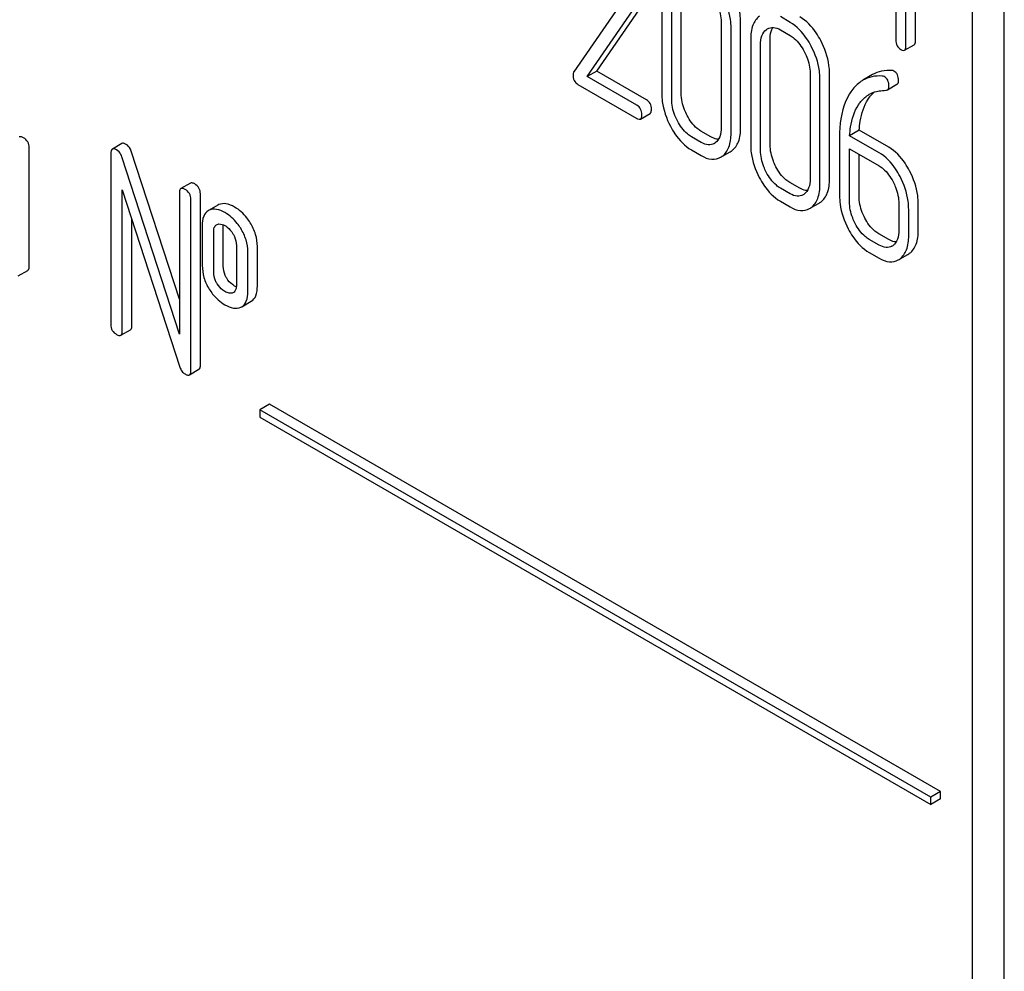
# Model space of a CAD drawing. Units: millimetres. Extents: x 0 to 7368, y -5 to 5211.
# Drawn here: x 5212 to 5234, y 1736 to 1757 of the extents above; entities that cross this region are included whole.
import ezdxf

# ---------------------------------------------------------------- set-up
doc = ezdxf.new("R2010")
doc.units = ezdxf.units.MM
doc.header["$LTSCALE"] = 405.263158
doc.layers.get('0').update_dxf_attribs({"linetype": 'CONTINUOUS'})

msp = doc.modelspace()

# ---------------------------------------------------------------- linework, layer by layer
at = {"color": 7, "linetype": 'Continuous'}
for p, q in [((5233.316, 1655.676), (5233.316, 1775.405)), ((5234.023, 1656.084), (5234.023, 1775.008)), ((5231.847, 1756.038), (5231.847, 1759.835)), ((5232.059, 1756.161), (5232.059, 1759.957)), ((5231.622, 1759.302), (5231.622, 1756.168)), ((5225.693, 1757.199), (5224.492, 1755.467)), ((5226.442, 1757.324), (5226.442, 1754.989)), ((5226.661, 1754.863), (5226.661, 1757.197)), ((5226.873, 1754.985), (5226.873, 1757.32)), ((5225.002, 1755.482), (5226.088, 1757.052)), ((5224.79, 1755.36), (5225.876, 1756.93)), ((5227.756, 1756.565), (5227.756, 1754.231)), ((5228.187, 1754.227), (5228.187, 1756.561)), ((5229.284, 1756.558), (5229.066, 1756.685)), ((5227.975, 1754.104), (5227.975, 1756.439)), ((5229.066, 1756.393), (5229.284, 1756.267)), ((5228.41, 1756.188), (5228.41, 1753.853)), ((5228.841, 1753.849), (5228.841, 1756.184)), ((5228.628, 1753.727), (5228.628, 1756.062)), ((5231.816, 1755.943), (5232.028, 1756.065)), ((5225.002, 1755.482), (5224.79, 1755.36)), ((5226.104, 1754.846), (5225.002, 1755.482)), ((5229.724, 1755.429), (5229.724, 1753.095)), ((5225.892, 1754.723), (5224.79, 1755.36)), ((5229.942, 1752.968), (5229.942, 1755.303)), ((5230.154, 1753.091), (5230.154, 1755.425)), ((5231.107, 1755.401), (5230.895, 1755.278)), ((5224.584, 1755.186), (5225.892, 1754.432)), ((5231.435, 1755.066), (5231.647, 1755.188)), ((5225.97, 1754.418), (5226.182, 1754.54)), ((5227.529, 1754.023), (5227.31, 1754.149)), ((5230.812, 1754.17), (5230.6, 1754.048)), ((5231.464, 1753.794), (5230.812, 1754.17)), ((5227.317, 1753.901), (5227.098, 1754.027)), ((5230.377, 1754.016), (5230.377, 1752.717)), ((5231.252, 1753.672), (5230.6, 1754.048)), ((5212.44, 1751.158), (5212.44, 1753.784)), ((5214.493, 1753.876), (5214.281, 1753.753)), ((5215.765, 1750.431), (5214.701, 1753.707)), ((5227.098, 1753.735), (5227.317, 1753.609)), ((5227.783, 1753.593), (5227.957, 1753.693)), ((5230.596, 1752.591), (5230.596, 1753.758)), ((5230.596, 1753.758), (5231.252, 1753.38)), ((5214.249, 1753.662), (5214.249, 1749.868)), ((5215.765, 1749.655), (5214.489, 1753.584)), ((5230.808, 1752.714), (5230.808, 1753.636)), ((5214.502, 1749.722), (5214.502, 1752.853)), ((5214.502, 1752.853), (5215.778, 1748.924)), ((5216.009, 1753), (5215.797, 1752.878)), ((5229.284, 1752.765), (5229.066, 1752.891)), ((5229.496, 1752.887), (5229.278, 1753.013)), ((5215.765, 1752.786), (5215.765, 1749.655)), ((5216.018, 1748.847), (5216.018, 1752.64)), ((5216.23, 1748.969), (5216.23, 1752.763)), ((5229.066, 1752.599), (5229.284, 1752.473)), ((5216.427, 1752.402), (5216.406, 1752.391)), ((5216.618, 1752.513), (5216.427, 1752.403)), ((5216.639, 1752.524), (5216.618, 1752.513)), ((5229.751, 1752.457), (5229.925, 1752.557)), ((5231.689, 1752.544), (5231.689, 1751.96)), ((5231.907, 1751.834), (5231.907, 1752.418)), ((5232.12, 1751.956), (5232.12, 1752.54)), ((5214.714, 1749.845), (5214.714, 1752.2)), ((5216.271, 1752.057), (5216.271, 1751.181)), ((5216.59, 1752.079), (5216.602, 1752.085)), ((5216.736, 1751.158), (5216.736, 1752.033)), ((5216.524, 1751.035), (5216.524, 1751.911)), ((5231.252, 1751.629), (5231.033, 1751.755)), ((5231.464, 1751.751), (5231.245, 1751.878)), ((5217.027, 1751.62), (5217.027, 1750.745)), ((5217.491, 1750.722), (5217.491, 1751.597)), ((5217.279, 1750.599), (5217.279, 1751.475)), ((5231.033, 1751.463), (5231.252, 1751.337)), ((5231.717, 1751.321), (5231.889, 1751.421)), ((5212.196, 1750.944), (5212.408, 1751.066)), ((5216.96, 1750.578), (5216.951, 1750.573)), ((5217.123, 1750.251), (5217.144, 1750.262)), ((5217.144, 1750.262), (5217.356, 1750.384)), ((5214.47, 1749.631), (5214.683, 1749.753)), ((5215.987, 1748.755), (5216.199, 1748.878)), ((5217.76, 1748.104), (5217.548, 1747.981)), ((5232.609, 1739.531), (5217.76, 1748.104)), ((5217.548, 1747.981), (5217.548, 1747.818)), ((5232.397, 1739.408), (5217.548, 1747.981)), ((5217.548, 1747.818), (5232.397, 1739.245)), ((5232.609, 1739.531), (5232.397, 1739.408)), ((5232.609, 1739.367), (5232.609, 1739.531)), ((5232.397, 1739.245), (5232.397, 1739.408)), ((5232.609, 1739.367), (5232.397, 1739.245))]:
    msp.add_line(p, q, dxfattribs=at)
for centre, radius, start, end in [((5227.474, 1754.097), 0.256, 300.0697, 306.5912), ((5227.77, 1754.017), 0.374, 300.0684, 306.7918), ((5227.558, 1753.895), 0.374, 300.0684, 306.7918), ((5229.441, 1752.961), 0.256, 300.0697, 306.5912), ((5229.525, 1752.759), 0.374, 300.0684, 306.7923), ((5229.737, 1752.881), 0.374, 300.0684, 306.7923), ((5231.411, 1751.817), 0.247, 300.079, 307.2195), ((5231.494, 1751.614), 0.365, 300.0742, 307.2144), ((5231.706, 1751.737), 0.365, 300.0742, 307.2144), ((5216.906, 1750.671), 0.108, 299.9774, 308.8859)]:
    msp.add_arc(centre, radius, start, end, dxfattribs=at)
for points, knots in [([(5228.187, 1756.561), (5228.187, 1756.622), (5228.17, 1756.875), (5228.083, 1757.121), (5227.994, 1757.291)], [0, 0, 0, 0, 0.240535, 1, 1, 1, 1]), ([(5227.627, 1757.051), (5227.648, 1757.011), (5227.719, 1756.858), (5227.756, 1756.688), (5227.756, 1756.565)], [0, 0, 0, 0, 0.268434, 1, 1, 1, 1]), ([(5227.975, 1756.439), (5227.975, 1756.5), (5227.958, 1756.753), (5227.871, 1756.998), (5227.782, 1757.168)], [0, 0, 0, 0, 0.240535, 1, 1, 1, 1]), ([(5228.602, 1756.695), (5228.536, 1756.646), (5228.427, 1756.481), (5228.41, 1756.291), (5228.41, 1756.188)], [0, 0, 0, 0, 0.443316, 1, 1, 1, 1]), ([(5229.749, 1756.032), (5229.719, 1756.091), (5229.6, 1756.294), (5229.431, 1756.474), (5229.284, 1756.558)], [0, 0, 0, 0, 0.280496, 1, 1, 1, 1]), ([(5229.961, 1756.155), (5229.931, 1756.213), (5229.812, 1756.416), (5229.643, 1756.596), (5229.496, 1756.681)], [0, 0, 0, 0, 0.280496, 1, 1, 1, 1]), ([(5228.628, 1756.062), (5228.628, 1756.13), (5228.64, 1756.256), (5228.713, 1756.365), (5228.757, 1756.399)], [0, 0, 0, 0, 0.550065, 1, 1, 1, 1]), ([(5228.784, 1756.416), (5228.822, 1756.438), (5228.925, 1756.46), (5229.019, 1756.42), (5229.066, 1756.393)], [0, 0, 0, 0, 0.448543, 1, 1, 1, 1]), ([(5228.841, 1756.184), (5228.841, 1756.21), (5228.844, 1756.3), (5228.867, 1756.391), (5228.901, 1756.446)], [0, 0, 0, 0, 0.286924, 1, 1, 1, 1]), ([(5229.284, 1756.267), (5229.315, 1756.249), (5229.444, 1756.157), (5229.537, 1756.022), (5229.594, 1755.915)], [0, 0, 0, 0, 0.22823, 1, 1, 1, 1]), ([(5230.154, 1755.425), (5230.154, 1755.486), (5230.137, 1755.739), (5230.051, 1755.985), (5229.961, 1756.155)], [0, 0, 0, 0, 0.240534, 1, 1, 1, 1]), ([(5231.622, 1756.168), (5231.622, 1756.125), (5231.635, 1756.038), (5231.7, 1755.977), (5231.734, 1755.957)], [0, 0, 0, 0, 0.5182, 1, 1, 1, 1]), ([(5232.028, 1756.065), (5232.033, 1756.068), (5232.058, 1756.094), (5232.059, 1756.133), (5232.059, 1756.161)], [0, 0, 0, 0, 0.180079, 1, 1, 1, 1]), ([(5229.594, 1755.915), (5229.615, 1755.875), (5229.687, 1755.722), (5229.724, 1755.552), (5229.724, 1755.429)], [0, 0, 0, 0, 0.268434, 1, 1, 1, 1]), ([(5229.942, 1755.303), (5229.942, 1755.364), (5229.925, 1755.617), (5229.839, 1755.862), (5229.749, 1756.032)], [0, 0, 0, 0, 0.240534, 1, 1, 1, 1]), ([(5231.734, 1755.957), (5231.742, 1755.953), (5231.766, 1755.94), (5231.799, 1755.933), (5231.816, 1755.943)], [0, 0, 0, 0, 0.330789, 1, 1, 1, 1]), ([(5231.816, 1755.943), (5231.821, 1755.946), (5231.846, 1755.971), (5231.847, 1756.01), (5231.847, 1756.038)], [0, 0, 0, 0, 0.180079, 1, 1, 1, 1]), ([(5224.492, 1755.467), (5224.49, 1755.463), (5224.48, 1755.443), (5224.477, 1755.42), (5224.477, 1755.403)], [0, 0, 0, 0, 0.228843, 1, 1, 1, 1]), ([(5231.534, 1755.494), (5231.458, 1755.498), (5231.309, 1755.49), (5231.169, 1755.436), (5231.107, 1755.401)], [0, 0, 0, 0, 0.516707, 1, 1, 1, 1]), ([(5231.682, 1755.27), (5231.682, 1755.314), (5231.67, 1755.398), (5231.611, 1755.463), (5231.577, 1755.482)], [0, 0, 0, 0, 0.531903, 1, 1, 1, 1]), ([(5224.477, 1755.403), (5224.477, 1755.358), (5224.488, 1755.271), (5224.551, 1755.206), (5224.584, 1755.186)], [0, 0, 0, 0, 0.53559, 1, 1, 1, 1]), ([(5230.895, 1755.278), (5230.87, 1755.264), (5230.767, 1755.195), (5230.683, 1755.101), (5230.63, 1755.023)], [0, 0, 0, 0, 0.237747, 1, 1, 1, 1]), ([(5231.321, 1755.371), (5231.246, 1755.376), (5231.097, 1755.367), (5230.956, 1755.314), (5230.895, 1755.278)], [0, 0, 0, 0, 0.516707, 1, 1, 1, 1]), ([(5231.47, 1755.147), (5231.47, 1755.191), (5231.458, 1755.276), (5231.399, 1755.341), (5231.365, 1755.36)], [0, 0, 0, 0, 0.531903, 1, 1, 1, 1]), ([(5231.647, 1755.188), (5231.653, 1755.192), (5231.677, 1755.211), (5231.682, 1755.246), (5231.682, 1755.27)], [0, 0, 0, 0, 0.217317, 1, 1, 1, 1]), ([(5230.63, 1755.023), (5230.587, 1754.959), (5230.42, 1754.649), (5230.377, 1754.288), (5230.377, 1754.016)], [0, 0, 0, 0, 0.221425, 1, 1, 1, 1]), ([(5231.009, 1754.856), (5231.019, 1754.871), (5231.059, 1754.929), (5231.107, 1754.982), (5231.146, 1755.016)], [0, 0, 0, 0, 0.260636, 1, 1, 1, 1]), ([(5231.034, 1754.966), (5231.084, 1754.995), (5231.156, 1755.023), (5231.231, 1755.038), (5231.251, 1755.041)], [0, 0, 0, 0, 0.744173, 1, 1, 1, 1]), ([(5231.435, 1755.066), (5231.441, 1755.069), (5231.465, 1755.089), (5231.47, 1755.124), (5231.47, 1755.147)], [0, 0, 0, 0, 0.217317, 1, 1, 1, 1]), ([(5226.213, 1754.637), (5226.213, 1754.68), (5226.199, 1754.764), (5226.137, 1754.826), (5226.104, 1754.846)], [0, 0, 0, 0, 0.522062, 1, 1, 1, 1]), ([(5226.442, 1754.989), (5226.442, 1754.928), (5226.459, 1754.675), (5226.545, 1754.429), (5226.634, 1754.259)], [0, 0, 0, 0, 0.240063, 1, 1, 1, 1]), ([(5226.789, 1754.376), (5226.768, 1754.416), (5226.697, 1754.569), (5226.661, 1754.739), (5226.661, 1754.863)], [0, 0, 0, 0, 0.268632, 1, 1, 1, 1]), ([(5227.001, 1754.499), (5226.98, 1754.539), (5226.909, 1754.692), (5226.873, 1754.862), (5226.873, 1754.985)], [0, 0, 0, 0, 0.267687, 1, 1, 1, 1]), ([(5230.797, 1754.734), (5230.813, 1754.758), (5230.878, 1754.848), (5230.963, 1754.925), (5231.034, 1754.966)], [0, 0, 0, 0, 0.259089, 1, 1, 1, 1]), ([(5230.812, 1754.17), (5230.817, 1754.238), (5230.841, 1754.475), (5230.915, 1754.713), (5231.009, 1754.856)], [0, 0, 0, 0, 0.282602, 1, 1, 1, 1]), ([(5226.001, 1754.514), (5226.001, 1754.557), (5225.987, 1754.642), (5225.925, 1754.704), (5225.892, 1754.723)], [0, 0, 0, 0, 0.522062, 1, 1, 1, 1]), ([(5226.182, 1754.54), (5226.187, 1754.543), (5226.212, 1754.569), (5226.213, 1754.608), (5226.213, 1754.637)], [0, 0, 0, 0, 0.178582, 1, 1, 1, 1]), ([(5230.6, 1754.048), (5230.604, 1754.113), (5230.629, 1754.35), (5230.702, 1754.588), (5230.797, 1754.734)], [0, 0, 0, 0, 0.27431, 1, 1, 1, 1]), ([(5225.892, 1754.432), (5225.899, 1754.427), (5225.922, 1754.415), (5225.954, 1754.409), (5225.97, 1754.418)], [0, 0, 0, 0, 0.329585, 1, 1, 1, 1]), ([(5225.97, 1754.418), (5225.975, 1754.421), (5226, 1754.447), (5226.001, 1754.486), (5226.001, 1754.514)], [0, 0, 0, 0, 0.178582, 1, 1, 1, 1]), ([(5227.098, 1754.027), (5227.067, 1754.045), (5226.938, 1754.135), (5226.845, 1754.269), (5226.789, 1754.376)], [0, 0, 0, 0, 0.228157, 1, 1, 1, 1]), ([(5227.31, 1754.149), (5227.28, 1754.167), (5227.151, 1754.257), (5227.057, 1754.391), (5227.001, 1754.499)], [0, 0, 0, 0, 0.225308, 1, 1, 1, 1]), ([(5226.634, 1754.259), (5226.664, 1754.2), (5226.782, 1753.998), (5226.952, 1753.819), (5227.098, 1753.735)], [0, 0, 0, 0, 0.280844, 1, 1, 1, 1]), ([(5227.756, 1754.231), (5227.756, 1754.162), (5227.745, 1754.035), (5227.672, 1753.925), (5227.627, 1753.892)], [0, 0, 0, 0, 0.550505, 1, 1, 1, 1]), ([(5227.994, 1753.717), (5228.06, 1753.766), (5228.17, 1753.931), (5228.187, 1754.122), (5228.187, 1754.227)], [0, 0, 0, 0, 0.437948, 1, 1, 1, 1]), ([(5212.313, 1754.003), (5212.304, 1754.009), (5212.275, 1754.023), (5212.237, 1754.032), (5212.218, 1754.022)], [0, 0, 0, 0, 0.339156, 1, 1, 1, 1]), ([(5212.44, 1753.784), (5212.44, 1753.828), (5212.42, 1753.919), (5212.351, 1753.981), (5212.313, 1754.003)], [0, 0, 0, 0, 0.500002, 1, 1, 1, 1]), ([(5227.602, 1753.876), (5227.564, 1753.853), (5227.459, 1753.832), (5227.364, 1753.873), (5227.317, 1753.901)], [0, 0, 0, 0, 0.448072, 1, 1, 1, 1]), ([(5227.696, 1753.968), (5227.683, 1753.969), (5227.624, 1753.976), (5227.569, 1754), (5227.529, 1754.023)], [0, 0, 0, 0, 0.224052, 1, 1, 1, 1]), ([(5227.782, 1753.595), (5227.847, 1753.644), (5227.958, 1753.809), (5227.975, 1753.999), (5227.975, 1754.104)], [0, 0, 0, 0, 0.437948, 1, 1, 1, 1]), ([(5214.281, 1753.753), (5214.275, 1753.75), (5214.251, 1753.726), (5214.249, 1753.689), (5214.249, 1753.662)], [0, 0, 0, 0, 0.188257, 1, 1, 1, 1]), ([(5214.376, 1753.735), (5214.366, 1753.74), (5214.338, 1753.755), (5214.299, 1753.764), (5214.281, 1753.753)], [0, 0, 0, 0, 0.33915, 1, 1, 1, 1]), ([(5214.489, 1753.584), (5214.484, 1753.601), (5214.46, 1753.66), (5214.416, 1753.712), (5214.376, 1753.735)], [0, 0, 0, 0, 0.272872, 1, 1, 1, 1]), ([(5214.588, 1753.857), (5214.578, 1753.863), (5214.55, 1753.878), (5214.512, 1753.887), (5214.493, 1753.876)], [0, 0, 0, 0, 0.33915, 1, 1, 1, 1]), ([(5214.701, 1753.707), (5214.696, 1753.723), (5214.672, 1753.782), (5214.628, 1753.834), (5214.588, 1753.857)], [0, 0, 0, 0, 0.272872, 1, 1, 1, 1]), ([(5228.41, 1753.853), (5228.41, 1753.792), (5228.426, 1753.539), (5228.512, 1753.293), (5228.601, 1753.123)], [0, 0, 0, 0, 0.240064, 1, 1, 1, 1]), ([(5228.756, 1753.24), (5228.735, 1753.28), (5228.664, 1753.433), (5228.628, 1753.604), (5228.628, 1753.727)], [0, 0, 0, 0, 0.268632, 1, 1, 1, 1]), ([(5228.968, 1753.363), (5228.948, 1753.403), (5228.877, 1753.556), (5228.841, 1753.726), (5228.841, 1753.849)], [0, 0, 0, 0, 0.267689, 1, 1, 1, 1]), ([(5231.927, 1753.27), (5231.897, 1753.328), (5231.779, 1753.53), (5231.61, 1753.709), (5231.464, 1753.794)], [0, 0, 0, 0, 0.279542, 1, 1, 1, 1]), ([(5227.317, 1753.609), (5227.387, 1753.568), (5227.53, 1753.506), (5227.687, 1753.537), (5227.745, 1753.571)], [0, 0, 0, 0, 0.546837, 1, 1, 1, 1]), ([(5231.715, 1753.147), (5231.685, 1753.205), (5231.567, 1753.408), (5231.398, 1753.587), (5231.252, 1753.672)], [0, 0, 0, 0, 0.279542, 1, 1, 1, 1]), ([(5229.278, 1753.013), (5229.247, 1753.031), (5229.118, 1753.122), (5229.025, 1753.255), (5228.968, 1753.363)], [0, 0, 0, 0, 0.225309, 1, 1, 1, 1]), ([(5231.252, 1753.38), (5231.283, 1753.362), (5231.411, 1753.271), (5231.504, 1753.137), (5231.56, 1753.03)], [0, 0, 0, 0, 0.228239, 1, 1, 1, 1]), ([(5232.12, 1752.54), (5232.12, 1752.601), (5232.102, 1752.854), (5232.016, 1753.099), (5231.927, 1753.27)], [0, 0, 0, 0, 0.240469, 1, 1, 1, 1]), ([(5228.601, 1753.123), (5228.632, 1753.064), (5228.75, 1752.862), (5228.919, 1752.684), (5229.066, 1752.599)], [0, 0, 0, 0, 0.280844, 1, 1, 1, 1]), ([(5229.066, 1752.891), (5229.035, 1752.909), (5228.906, 1753), (5228.812, 1753.133), (5228.756, 1753.24)], [0, 0, 0, 0, 0.228157, 1, 1, 1, 1]), ([(5229.724, 1753.095), (5229.724, 1753.026), (5229.713, 1752.9), (5229.639, 1752.789), (5229.594, 1752.756)], [0, 0, 0, 0, 0.550506, 1, 1, 1, 1]), ([(5229.961, 1752.581), (5230.027, 1752.63), (5230.137, 1752.796), (5230.154, 1752.986), (5230.154, 1753.091)], [0, 0, 0, 0, 0.437949, 1, 1, 1, 1]), ([(5231.56, 1753.03), (5231.581, 1752.99), (5231.652, 1752.837), (5231.689, 1752.667), (5231.689, 1752.544)], [0, 0, 0, 0, 0.268378, 1, 1, 1, 1]), ([(5231.907, 1752.418), (5231.907, 1752.478), (5231.89, 1752.731), (5231.804, 1752.977), (5231.715, 1753.147)], [0, 0, 0, 0, 0.240469, 1, 1, 1, 1]), ([(5215.797, 1752.878), (5215.792, 1752.875), (5215.767, 1752.851), (5215.765, 1752.813), (5215.765, 1752.786)], [0, 0, 0, 0, 0.188257, 1, 1, 1, 1]), ([(5215.892, 1752.859), (5215.882, 1752.865), (5215.854, 1752.88), (5215.816, 1752.889), (5215.797, 1752.878)], [0, 0, 0, 0, 0.33915, 1, 1, 1, 1]), ([(5216.018, 1752.64), (5216.018, 1752.684), (5215.999, 1752.775), (5215.93, 1752.837), (5215.892, 1752.859)], [0, 0, 0, 0, 0.500001, 1, 1, 1, 1]), ([(5216.104, 1752.982), (5216.094, 1752.987), (5216.066, 1753.002), (5216.028, 1753.011), (5216.009, 1753)], [0, 0, 0, 0, 0.33915, 1, 1, 1, 1]), ([(5216.23, 1752.763), (5216.23, 1752.807), (5216.211, 1752.897), (5216.142, 1752.96), (5216.104, 1752.982)], [0, 0, 0, 0, 0.500001, 1, 1, 1, 1]), ([(5229.664, 1752.833), (5229.651, 1752.833), (5229.592, 1752.84), (5229.536, 1752.864), (5229.496, 1752.887)], [0, 0, 0, 0, 0.224055, 1, 1, 1, 1]), ([(5229.749, 1752.459), (5229.815, 1752.508), (5229.925, 1752.673), (5229.942, 1752.864), (5229.942, 1752.968)], [0, 0, 0, 0, 0.437949, 1, 1, 1, 1]), ([(5229.57, 1752.74), (5229.531, 1752.718), (5229.427, 1752.696), (5229.332, 1752.737), (5229.284, 1752.765)], [0, 0, 0, 0, 0.448073, 1, 1, 1, 1]), ([(5230.377, 1752.717), (5230.377, 1752.657), (5230.394, 1752.403), (5230.479, 1752.157), (5230.569, 1751.987)], [0, 0, 0, 0, 0.240063, 1, 1, 1, 1]), ([(5230.936, 1752.227), (5230.915, 1752.267), (5230.844, 1752.42), (5230.808, 1752.59), (5230.808, 1752.714)], [0, 0, 0, 0, 0.267687, 1, 1, 1, 1]), ([(5216.406, 1752.391), (5216.36, 1752.364), (5216.28, 1752.255), (5216.271, 1752.128), (5216.271, 1752.057)], [0, 0, 0, 0, 0.429388, 1, 1, 1, 1]), ([(5216.774, 1752.347), (5216.715, 1752.381), (5216.603, 1752.432), (5216.476, 1752.423), (5216.427, 1752.402)], [0, 0, 0, 0, 0.561503, 1, 1, 1, 1]), ([(5216.986, 1752.47), (5216.927, 1752.503), (5216.815, 1752.555), (5216.688, 1752.546), (5216.639, 1752.524)], [0, 0, 0, 0, 0.561503, 1, 1, 1, 1]), ([(5217.334, 1752.122), (5217.311, 1752.159), (5217.217, 1752.294), (5217.091, 1752.409), (5216.986, 1752.47)], [0, 0, 0, 0, 0.265433, 1, 1, 1, 1]), ([(5229.284, 1752.473), (5229.355, 1752.432), (5229.497, 1752.37), (5229.654, 1752.401), (5229.713, 1752.435)], [0, 0, 0, 0, 0.546839, 1, 1, 1, 1]), ([(5230.724, 1752.104), (5230.703, 1752.145), (5230.632, 1752.298), (5230.596, 1752.468), (5230.596, 1752.591)], [0, 0, 0, 0, 0.268632, 1, 1, 1, 1]), ([(5217.122, 1751.999), (5217.099, 1752.036), (5217.005, 1752.172), (5216.879, 1752.287), (5216.774, 1752.347)], [0, 0, 0, 0, 0.265433, 1, 1, 1, 1]), ([(5231.245, 1751.878), (5231.215, 1751.895), (5231.086, 1751.986), (5230.992, 1752.119), (5230.936, 1752.227)], [0, 0, 0, 0, 0.225305, 1, 1, 1, 1]), ([(5216.524, 1751.911), (5216.524, 1751.946), (5216.527, 1752.009), (5216.566, 1752.066), (5216.59, 1752.079)], [0, 0, 0, 0, 0.554899, 1, 1, 1, 1]), ([(5216.602, 1752.085), (5216.614, 1752.09), (5216.672, 1752.105), (5216.734, 1752.081), (5216.774, 1752.058)], [0, 0, 0, 0, 0.219467, 1, 1, 1, 1]), ([(5216.774, 1752.058), (5216.791, 1752.049), (5216.86, 1752.001), (5216.916, 1751.935), (5216.95, 1751.88)], [0, 0, 0, 0, 0.229178, 1, 1, 1, 1]), ([(5217.279, 1751.475), (5217.279, 1751.565), (5217.251, 1751.75), (5217.172, 1751.919), (5217.122, 1751.999)], [0, 0, 0, 0, 0.488684, 1, 1, 1, 1]), ([(5217.491, 1751.597), (5217.491, 1751.687), (5217.464, 1751.873), (5217.384, 1752.042), (5217.334, 1752.122)], [0, 0, 0, 0, 0.488684, 1, 1, 1, 1]), ([(5230.569, 1751.987), (5230.599, 1751.928), (5230.717, 1751.726), (5230.887, 1751.548), (5231.033, 1751.463)], [0, 0, 0, 0, 0.280845, 1, 1, 1, 1]), ([(5231.033, 1751.755), (5231.002, 1751.773), (5230.873, 1751.864), (5230.78, 1751.997), (5230.724, 1752.104)], [0, 0, 0, 0, 0.228157, 1, 1, 1, 1]), ([(5231.689, 1751.96), (5231.689, 1751.892), (5231.678, 1751.765), (5231.605, 1751.654), (5231.56, 1751.62)], [0, 0, 0, 0, 0.550141, 1, 1, 1, 1]), ([(5231.927, 1751.446), (5231.993, 1751.495), (5232.102, 1751.661), (5232.12, 1751.851), (5232.12, 1751.956)], [0, 0, 0, 0, 0.438317, 1, 1, 1, 1]), ([(5216.95, 1751.88), (5216.963, 1751.859), (5217.007, 1751.779), (5217.027, 1751.687), (5217.027, 1751.62)], [0, 0, 0, 0, 0.269215, 1, 1, 1, 1]), ([(5231.629, 1751.697), (5231.616, 1751.697), (5231.558, 1751.704), (5231.503, 1751.729), (5231.464, 1751.751)], [0, 0, 0, 0, 0.223852, 1, 1, 1, 1]), ([(5231.715, 1751.323), (5231.78, 1751.373), (5231.89, 1751.538), (5231.907, 1751.729), (5231.907, 1751.834)], [0, 0, 0, 0, 0.438317, 1, 1, 1, 1]), ([(5231.534, 1751.603), (5231.496, 1751.581), (5231.393, 1751.561), (5231.299, 1751.602), (5231.252, 1751.629)], [0, 0, 0, 0, 0.447919, 1, 1, 1, 1]), ([(5231.252, 1751.337), (5231.322, 1751.297), (5231.463, 1751.235), (5231.619, 1751.265), (5231.677, 1751.298)], [0, 0, 0, 0, 0.548037, 1, 1, 1, 1]), ([(5212.408, 1751.066), (5212.413, 1751.069), (5212.438, 1751.093), (5212.44, 1751.131), (5212.44, 1751.158)], [0, 0, 0, 0, 0.186091, 1, 1, 1, 1]), ([(5216.271, 1751.181), (5216.271, 1751.09), (5216.297, 1750.903), (5216.376, 1750.732), (5216.426, 1750.652)], [0, 0, 0, 0, 0.492767, 1, 1, 1, 1]), ([(5216.813, 1750.893), (5216.8, 1750.913), (5216.756, 1750.995), (5216.736, 1751.089), (5216.736, 1751.158)], [0, 0, 0, 0, 0.25968, 1, 1, 1, 1]), ([(5216.601, 1750.771), (5216.588, 1750.792), (5216.544, 1750.873), (5216.524, 1750.968), (5216.524, 1751.035)], [0, 0, 0, 0, 0.269161, 1, 1, 1, 1]), ([(5216.986, 1750.722), (5216.969, 1750.731), (5216.901, 1750.777), (5216.846, 1750.84), (5216.813, 1750.893)], [0, 0, 0, 0, 0.241734, 1, 1, 1, 1]), ([(5216.426, 1750.652), (5216.449, 1750.615), (5216.543, 1750.48), (5216.669, 1750.368), (5216.774, 1750.307)], [0, 0, 0, 0, 0.265567, 1, 1, 1, 1]), ([(5216.774, 1750.599), (5216.758, 1750.608), (5216.689, 1750.654), (5216.634, 1750.717), (5216.601, 1750.771)], [0, 0, 0, 0, 0.229401, 1, 1, 1, 1]), ([(5217.027, 1750.745), (5217.027, 1750.729), (5217.024, 1750.673), (5217.005, 1750.612), (5216.974, 1750.587)], [0, 0, 0, 0, 0.289737, 1, 1, 1, 1]), ([(5217.356, 1750.384), (5217.402, 1750.411), (5217.482, 1750.521), (5217.491, 1750.649), (5217.491, 1750.722)], [0, 0, 0, 0, 0.423173, 1, 1, 1, 1]), ([(5216.951, 1750.573), (5216.926, 1750.561), (5216.86, 1750.555), (5216.803, 1750.582), (5216.774, 1750.599)], [0, 0, 0, 0, 0.44844, 1, 1, 1, 1]), ([(5217.144, 1750.262), (5217.19, 1750.288), (5217.27, 1750.398), (5217.279, 1750.527), (5217.279, 1750.599)], [0, 0, 0, 0, 0.423173, 1, 1, 1, 1]), ([(5216.774, 1750.307), (5216.833, 1750.273), (5216.945, 1750.22), (5217.074, 1750.229), (5217.123, 1750.251)], [0, 0, 0, 0, 0.558936, 1, 1, 1, 1]), ([(5214.249, 1749.868), (5214.249, 1749.824), (5214.267, 1749.732), (5214.338, 1749.671), (5214.376, 1749.649)], [0, 0, 0, 0, 0.500004, 1, 1, 1, 1]), ([(5214.683, 1749.753), (5214.688, 1749.756), (5214.713, 1749.78), (5214.714, 1749.818), (5214.714, 1749.845)], [0, 0, 0, 0, 0.186091, 1, 1, 1, 1]), ([(5214.376, 1749.649), (5214.385, 1749.644), (5214.413, 1749.629), (5214.452, 1749.62), (5214.47, 1749.631)], [0, 0, 0, 0, 0.335828, 1, 1, 1, 1]), ([(5214.47, 1749.631), (5214.476, 1749.634), (5214.5, 1749.658), (5214.502, 1749.695), (5214.502, 1749.722)], [0, 0, 0, 0, 0.186091, 1, 1, 1, 1]), ([(5215.778, 1748.924), (5215.787, 1748.892), (5215.815, 1748.832), (5215.865, 1748.789), (5215.892, 1748.774)], [0, 0, 0, 0, 0.51701, 1, 1, 1, 1]), ([(5216.199, 1748.878), (5216.204, 1748.881), (5216.229, 1748.905), (5216.23, 1748.942), (5216.23, 1748.969)], [0, 0, 0, 0, 0.186091, 1, 1, 1, 1]), ([(5215.892, 1748.774), (5215.901, 1748.768), (5215.929, 1748.753), (5215.968, 1748.744), (5215.987, 1748.755)], [0, 0, 0, 0, 0.335828, 1, 1, 1, 1]), ([(5215.987, 1748.755), (5215.992, 1748.758), (5216.017, 1748.782), (5216.018, 1748.82), (5216.018, 1748.847)], [0, 0, 0, 0, 0.186091, 1, 1, 1, 1])]:
    msp.add_open_spline(points, degree=3, knots=knots, dxfattribs=at)
for points in [[(5228.757, 1756.399), (5228.766, 1756.405), (5228.775, 1756.411), (5228.784, 1756.416)], [(5231.577, 1755.482), (5231.564, 1755.49), (5231.549, 1755.493), (5231.534, 1755.494)], [(5231.365, 1755.36), (5231.352, 1755.367), (5231.337, 1755.37), (5231.321, 1755.371)], [(5231.251, 1755.041), (5231.3, 1755.048), (5231.35, 1755.052), (5231.4, 1755.056)], [(5231.4, 1755.056), (5231.412, 1755.057), (5231.424, 1755.06), (5231.435, 1755.066)], [(5216.736, 1752.033), (5216.736, 1752.048), (5216.736, 1752.062), (5216.738, 1752.076)], [(5217.024, 1750.702), (5217.011, 1750.708), (5216.998, 1750.714), (5216.986, 1750.722)]]:
    msp.add_open_spline(points, degree=3, dxfattribs=at)

doc.saveas('drawing.dxf')
